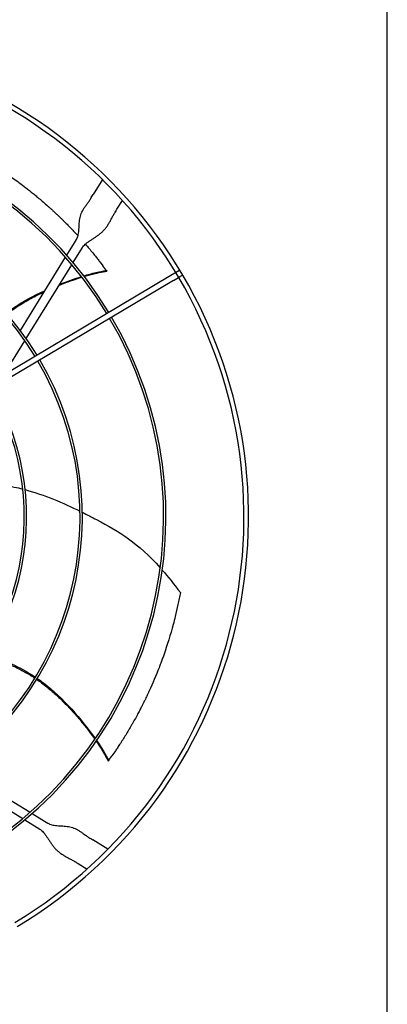
# Model space of a CAD drawing. Units: inches. Extents: x 3492 to 4786, y -67 to 903.
# Drawn here: x 4187 to 4202, y 123 to 165 of the extents above; entities that cross this region are included whole.
import ezdxf

# ---------------------------------------------------------------- set-up
doc = ezdxf.new("R2010")
doc.units = ezdxf.units.IN
doc.header["$MEASUREMENT"] = 0
doc.layers.add('BASE-UNIT', color=6, linetype='CONTINUOUS')
doc.layers.add('DRIVE-EC', color=6, linetype='CONTINUOUS')

msp = doc.modelspace()

# ---------------------------------------------------------------- linework, layer by layer
at = {"layer": 'BASE-UNIT'}
msp.add_line((4202.1113, 101.7714), (4202.1113, 217.2714), dxfattribs=at)
at = {"layer": 'DRIVE-EC'}
for p, q in [((4190.0378, 158.2083), (4189.6479, 157.5751)), ((4189.5665, 157.4429), (4189.594, 157.4875)), ((4189.594, 157.4875), (4189.6479, 157.5751)), ((4190.6537, 156.9558), (4190.8816, 157.326)), ((4190.5998, 156.8683), (4190.5723, 156.8236)), ((4190.5998, 156.8683), (4190.6537, 156.9558)), ((4188.5249, 155.0003), (4188.8516, 155.5308)), ((4188.8516, 155.5308), (4188.9324, 155.662)), ((4188.7946, 154.6873), (4189.1868, 155.3244)), ((4186.5596, 151.8083), (4188.471, 154.9126)), ((4186.809, 151.4625), (4188.7402, 154.599)), ((4192.9327, 154.1345), (4176.2331, 144.1992)), ((4190.2059, 154.3557), (4190.2011, 154.3598)), ((4190.2257, 154.3268), (4190.2059, 154.3557)), ((4193.2083, 154.2984), (4192.9327, 154.1345)), ((4193.0535, 153.9314), (4193.329, 154.0954)), ((4193.3194, 154.3645), (4193.2083, 154.2984)), ((4193.4402, 154.1615), (4193.329, 154.0954)), ((4193.0535, 153.9314), (4176.3538, 143.9962)), ((4185.8653, 149.9298), (4186.7527, 151.371)), ((4183.867, 133.2919), (4186.9713, 131.3805)), ((4190.2848, 133.5474), (4190.3062, 133.5752)), ((4190.3062, 133.5752), (4190.3087, 133.581)), ((4183.5212, 133.0425), (4186.6577, 131.1113)), ((4187.059, 131.3265), (4187.5895, 130.9999)), ((4186.746, 131.0569), (4187.3831, 130.6646)), ((4187.5895, 130.9999), (4187.7208, 130.9191)), ((4189.5016, 130.285), (4189.5463, 130.2574)), ((4189.5463, 130.2574), (4189.6338, 130.2035)), ((4190.2671, 129.8136), (4189.6338, 130.2035)), ((4188.927, 129.2517), (4188.8823, 129.2792)), ((4188.927, 129.2517), (4189.0145, 129.1978)), ((4189.0145, 129.1978), (4189.3847, 128.9699))]:
    msp.add_line(p, q, dxfattribs=at)
for radius, start, end in [(20.2756, 30.41624, 121.08376), (20.0787, 30.41296, 121.08704), (16.7719, 31.15349, 120.34651), (16.6735, 31.15587, 120.34413), (13.2308, 31.26148, 120.23852), (13.1323, 31.26532, 120.23468), (20.2756, 301.08376, 30.41624), (20.0787, 301.08704, 30.41296), (16.6735, 301.15587, 30.34413), (16.7719, 301.15349, 30.34651), (13.1323, 301.26532, 30.23468), (13.2308, 301.26148, 30.23852), (10.7716, 301.37826, 30.12174), (10.87, 301.37257, 30.12743)]:
    msp.add_arc((4175.9551, 143.8964), radius, start, end, dxfattribs=at)
for points, knots in [([(4184.3707, 159.4418), (4184.4653, 159.3906), (4184.5597, 159.3384), (4184.7471, 159.2324), (4184.8403, 159.1786), (4184.9947, 159.0876), (4185.056, 159.051), (4185.3584, 158.8677), (4185.5978, 158.7147), (4185.9014, 158.5101), (4185.9679, 158.4646), (4186.1092, 158.3665), (4186.1842, 158.3136), (4186.3434, 158.1994), (4186.4276, 158.1379), (4186.6064, 158.0048), (4186.7007, 157.933), (4186.8442, 157.8217), (4186.8937, 157.7828), (4186.9953, 157.7022), (4187.0475, 157.6603), (4187.1547, 157.5733), (4187.2097, 157.528), (4187.2924, 157.4592), (4187.3205, 157.4357), (4187.4751, 157.3053), (4187.6006, 157.1964), (4187.7567, 157.0572), (4187.7883, 157.0287), (4187.8523, 156.9708), (4187.8847, 156.9413), (4187.9501, 156.8811), (4187.9831, 156.8506), (4188.0499, 156.7883), (4188.0836, 156.7565), (4188.1428, 156.7004), (4188.1685, 156.6759), (4188.2284, 156.6184), (4188.2626, 156.5854), (4188.3285, 156.5211), (4188.3602, 156.49), (4188.4284, 156.4224), (4188.465, 156.3859), (4188.5491, 156.3011), (4188.5966, 156.2527), (4188.6904, 156.156), (4188.7369, 156.1075), (4188.8232, 156.0165), (4188.8632, 155.9739), (4188.9354, 155.8962), (4188.968, 155.8609), (4189.0005, 155.8254)], [0.000001, 0.000001, 0.000001, 0.000001, 0.9459838, 0.9459838, 1.8828161, 1.8828161, 2.5024788, 2.5024788, 4.9431019, 4.9431019, 5.6298392, 5.6298392, 6.4088356, 6.4088356, 7.2916415, 7.2916415, 8.291761, 8.291761, 8.8207621, 8.8207621, 9.3804546, 9.3804546, 9.9729898, 9.9729898, 10.2778801, 10.2778801, 11.66096, 11.66096, 12.0146148, 12.0146148, 12.3776193, 12.3776193, 12.7504886, 12.7504886, 13.1330663, 13.1330663, 13.4242398, 13.4242398, 13.8176129, 13.8176129, 14.1847663, 14.1847663, 14.6077383, 14.6077383, 15.1641404, 15.1641404, 15.7130888, 15.7130888, 16.1864628, 16.1864628, 16.5757846, 16.5757846, 16.5757846, 16.5757846]), ([(4189.3152, 155.4718), (4189.3432, 155.4394), (4189.3712, 155.4069), (4189.5019, 155.2538), (4189.604, 155.1309), (4189.7269, 154.9789), (4189.7487, 154.9517), (4189.8081, 154.8773), (4189.8457, 154.8297), (4189.9093, 154.7483), (4189.9354, 154.7146), (4190.0597, 154.5444)], [17.8443363, 17.8443363, 17.8443363, 17.8443363, 18.1861814, 18.1861814, 19.4494448, 19.4494448, 19.7235818, 19.7235818, 20.1963198, 20.1963198, 20.5273083, 20.5273083, 20.5273083, 20.5273083]), ([(4190.2011, 154.3598), (4190.2007, 154.3601), (4190.2004, 154.3604), (4190.2, 154.3608), (4190.1996, 154.3612), (4190.1992, 154.3615), (4190.1988, 154.362), (4190.1984, 154.3624), (4190.1979, 154.3629), (4190.1974, 154.3633), (4190.1969, 154.3638), (4190.1964, 154.3644), (4190.1959, 154.3649), (4190.1954, 154.3655), (4190.1948, 154.3661), (4190.1942, 154.3667), (4190.1937, 154.3674), (4190.1931, 154.368), (4190.1924, 154.3687), (4190.1918, 154.3694), (4190.1911, 154.3702), (4190.1905, 154.371), (4190.1898, 154.3717), (4190.1891, 154.3725), (4190.1884, 154.3734), (4190.1876, 154.3742), (4190.1869, 154.3751), (4190.1861, 154.376), (4190.1854, 154.3769), (4190.1846, 154.3778), (4190.1838, 154.3788), (4190.183, 154.3798), (4190.1821, 154.3808), (4190.1813, 154.3818), (4190.1804, 154.3828), (4190.1795, 154.3839), (4190.1786, 154.385), (4190.1777, 154.3861), (4190.1768, 154.3872), (4190.1759, 154.3884), (4190.175, 154.3895), (4190.174, 154.3907), (4190.173, 154.3919), (4190.1721, 154.3931), (4190.1711, 154.3944), (4190.17, 154.3956), (4190.169, 154.3969), (4190.168, 154.3982), (4190.167, 154.3995), (4190.1659, 154.4009), (4190.1648, 154.4022), (4190.1638, 154.4036), (4190.1627, 154.405), (4190.1616, 154.4064), (4190.1605, 154.4078), (4190.1593, 154.4092), (4190.1582, 154.4107), (4190.1571, 154.4122), (4190.1559, 154.4136), (4190.1548, 154.4151), (4190.1536, 154.4167), (4190.1524, 154.4182), (4190.1512, 154.4198), (4190.15, 154.4213), (4190.1488, 154.4229), (4190.1476, 154.4245), (4190.1464, 154.4261), (4190.1451, 154.4277), (4190.1439, 154.4294), (4190.1426, 154.431), (4190.1414, 154.4327), (4190.1401, 154.4344), (4190.1388, 154.4361), (4190.1375, 154.4378), (4190.1362, 154.4395), (4190.1349, 154.4412), (4190.1336, 154.4429), (4190.1323, 154.4447), (4190.131, 154.4465), (4190.1297, 154.4482), (4190.1284, 154.45), (4190.127, 154.4518), (4190.1257, 154.4536), (4190.1243, 154.4554), (4190.123, 154.4572), (4190.1216, 154.4591), (4190.1203, 154.4609), (4190.1189, 154.4628), (4190.1175, 154.4646), (4190.1161, 154.4665), (4190.1147, 154.4684), (4190.1134, 154.4703), (4190.112, 154.4721), (4190.1106, 154.474), (4190.1092, 154.4759), (4190.1078, 154.4779), (4190.1064, 154.4798), (4190.105, 154.4817), (4190.1036, 154.4836), (4190.1022, 154.4856), (4190.1007, 154.4875), (4190.0993, 154.4894), (4190.0979, 154.4914), (4190.0965, 154.4933), (4190.0951, 154.4953), (4190.0937, 154.4972), (4190.0922, 154.4992), (4190.0908, 154.5012), (4190.0894, 154.5031), (4190.088, 154.5051), (4190.0865, 154.5071), (4190.0851, 154.509), (4190.0837, 154.511), (4190.0823, 154.513), (4190.0808, 154.5149), (4190.0794, 154.5169), (4190.078, 154.5189), (4190.0766, 154.5209), (4190.0752, 154.5228), (4190.0738, 154.5248), (4190.0723, 154.5268), (4190.0709, 154.5287), (4190.0695, 154.5307), (4190.0681, 154.5327), (4190.0667, 154.5346), (4190.0653, 154.5366), (4190.0639, 154.5385), (4190.0625, 154.5405), (4190.0611, 154.5424), (4190.0597, 154.5444)], [0, 0, 0, 0, 0.0232558, 0.0232558, 0.0232558, 0.0465116, 0.0465116, 0.0465116, 0.0697674, 0.0697674, 0.0697674, 0.0930233, 0.0930233, 0.0930233, 0.1162791, 0.1162791, 0.1162791, 0.1395349, 0.1395349, 0.1395349, 0.1627907, 0.1627907, 0.1627907, 0.1860465, 0.1860465, 0.1860465, 0.2093023, 0.2093023, 0.2093023, 0.2325581, 0.2325581, 0.2325581, 0.255814, 0.255814, 0.255814, 0.2790698, 0.2790698, 0.2790698, 0.3023256, 0.3023256, 0.3023256, 0.3255814, 0.3255814, 0.3255814, 0.3488372, 0.3488372, 0.3488372, 0.372093, 0.372093, 0.372093, 0.3953488, 0.3953488, 0.3953488, 0.4186047, 0.4186047, 0.4186047, 0.4418605, 0.4418605, 0.4418605, 0.4651163, 0.4651163, 0.4651163, 0.4883721, 0.4883721, 0.4883721, 0.5116279, 0.5116279, 0.5116279, 0.5348837, 0.5348837, 0.5348837, 0.5581395, 0.5581395, 0.5581395, 0.5813953, 0.5813953, 0.5813953, 0.6046512, 0.6046512, 0.6046512, 0.627907, 0.627907, 0.627907, 0.6511628, 0.6511628, 0.6511628, 0.6744186, 0.6744186, 0.6744186, 0.6976744, 0.6976744, 0.6976744, 0.7209302, 0.7209302, 0.7209302, 0.744186, 0.744186, 0.744186, 0.7674419, 0.7674419, 0.7674419, 0.7906977, 0.7906977, 0.7906977, 0.8139535, 0.8139535, 0.8139535, 0.8372093, 0.8372093, 0.8372093, 0.8604651, 0.8604651, 0.8604651, 0.8837209, 0.8837209, 0.8837209, 0.9069767, 0.9069767, 0.9069767, 0.9302326, 0.9302326, 0.9302326, 0.9534884, 0.9534884, 0.9534884, 0.9767442, 0.9767442, 0.9767442, 1, 1, 1, 1]), ([(4189.2654, 154.1009), (4189.3249, 154.1186), (4189.5498, 154.1839), (4189.8813, 154.2673), (4190.1242, 154.3146), (4190.2226, 154.3308)], [0.909065562, 0.909065562, 0.909065562, 0.909065562, 0.924102796, 0.966817361, 1, 1, 1, 1]), ([(4190.2059, 154.3557), (4190.2087, 154.3515), (4190.2115, 154.3474), (4190.2171, 154.3391), (4190.2199, 154.3349), (4190.2226, 154.3308)], [0.000001, 0.000001, 0.000001, 0.000001, 0.25032706, 0.25032706, 0.50065226, 0.50065226, 0.50065226, 0.50065226]), ([(4188.2038, 153.7278), (4188.2651, 153.7525), (4188.5942, 153.882), (4188.9161, 153.9932), (4189.1648, 154.0702)], [0.824549671, 0.824549671, 0.824549671, 0.824549671, 0.838673668, 0.900648067, 0.900648067, 0.900648067, 0.900648067]), ([(4185.9638, 152.5496), (4186.0477, 152.6137), (4186.537, 152.9696), (4187.1179, 153.2847), (4187.6064, 153.5085)], [0.64241483, 0.64241483, 0.64241483, 0.64241483, 0.66661834, 0.7792936, 0.7792936, 0.7792936, 0.7792936]), ([(4185.9944, 152.5141), (4186.0108, 152.5267), (4186.0939, 152.5904), (4186.2562, 152.7086), (4186.4904, 152.8648), (4186.8287, 153.0719), (4187.1918, 153.2691), (4187.4735, 153.4065), (4187.5722, 153.4528)], [0.64385649, 0.64385649, 0.64385649, 0.64385649, 0.64859731, 0.66781541, 0.68917269, 0.71052998, 0.75324454, 0.77606896, 0.77606896, 0.77606896, 0.77606896]), ([(4184.3431, 145.3278), (4185.0119, 145.3626), (4185.6649, 145.306), (4186.3041, 145.1702), (4186.4235, 145.1448), (4186.5424, 145.1166), (4186.6608, 145.086)], [0.20247008, 0.20247008, 0.20247008, 0.20247008, 0.34770899, 0.34770899, 0.34770899, 0.37484613, 0.37484613, 0.37484613, 0.37484613]), ([(4189.1843, 144.1001), (4189.3931, 143.9963), (4189.5948, 143.8919), (4189.7882, 143.7897), (4190.7684, 143.2717), (4191.5352, 142.8091), (4192.489, 141.7438)], [0.58045743, 0.58045743, 0.58045743, 0.58045743, 0.63651825, 0.63651825, 0.63651825, 0.92067995, 0.92067995, 0.92067995, 0.92067995]), ([(4193.3402, 140.6964), (4193.3245, 140.6109), (4193.3081, 140.5253), (4193.274, 140.3546), (4193.2564, 140.2694), (4193.2019, 140.0156), (4193.1631, 139.8469), (4193.0943, 139.567), (4193.0658, 139.4558), (4192.9206, 138.911), (4192.7872, 138.4767), (4192.6157, 137.9881), (4192.5956, 137.9317), (4192.5537, 137.8159), (4192.5317, 137.7561), (4192.4857, 137.6333), (4192.4617, 137.5704), (4192.3092, 137.1769), (4192.1708, 136.8494), (4192.0029, 136.4834), (4191.9839, 136.4424), (4191.945, 136.3594), (4191.9251, 136.3173), (4191.89, 136.2437), (4191.8747, 136.212), (4191.8388, 136.1379), (4191.818, 136.0955), (4191.7776, 136.0139), (4191.758, 135.9748), (4191.7145, 135.8884), (4191.6904, 135.8411), (4191.6339, 135.7317), (4191.6014, 135.6696), (4191.5531, 135.5786), (4191.5375, 135.5495), (4191.4639, 135.4126), (4191.4046, 135.305), (4191.3219, 135.1587), (4191.2994, 135.1193), (4191.2571, 135.0458), (4191.2373, 135.0117), (4191.2001, 134.9481), (4191.1828, 134.9185), (4191.1408, 134.8477), (4191.1161, 134.8064), (4191.0687, 134.7278), (4191.046, 134.6905), (4190.9405, 134.5186), (4190.8555, 134.3839), (4190.7491, 134.2206), (4190.73, 134.1915), (4190.6779, 134.1124), (4190.6444, 134.0622), (4190.5872, 133.9774), (4190.5636, 133.9427), (4190.4405, 133.7725)], [0.000001, 0.000001, 0.000001, 0.000001, 0.7648684, 0.7648684, 1.5240288, 1.5240288, 3.0272397, 3.0272397, 4.0178886, 4.0178886, 7.8786095, 7.8786095, 8.3810879, 8.3810879, 8.9140303, 8.9140303, 9.4805663, 9.4805663, 12.4453433, 12.4453433, 12.820264, 12.820264, 13.2045808, 13.2045808, 13.4935242, 13.4935242, 13.8822058, 13.8822058, 14.2438003, 14.2438003, 14.6779387, 14.6779387, 15.2513201, 15.2513201, 15.5212652, 15.5212652, 16.5203979, 16.5203979, 16.8890103, 16.8890103, 17.208725, 17.208725, 17.4862983, 17.4862983, 17.8749746, 17.8749746, 18.2276441, 18.2276441, 19.5007646, 19.5007646, 19.7766378, 19.7766378, 20.2523978, 20.2523978, 20.5811231, 20.5811231, 20.5811231, 20.5811231]), ([(4185.1161, 138.0455), (4185.3552, 137.9581), (4185.7364, 137.8132), (4186.2561, 137.5834), (4186.6785, 137.3693), (4186.9828, 137.1895), (4187.1466, 137.0829), (4187.1716, 137.0664)], [0.45019746, 0.45019746, 0.45019746, 0.45019746, 0.51407056, 0.55250678, 0.59094299, 0.6293792, 0.63629325, 0.63629325, 0.63629325, 0.63629325]), ([(4187.2533, 137.0114), (4187.2704, 136.9998), (4187.3566, 136.9404), (4187.5192, 136.8226), (4187.7401, 136.6481), (4188.0416, 136.3903), (4188.4101, 136.0409), (4188.8306, 135.5934), (4189.2806, 135.0637), (4189.5629, 134.6898), (4189.713, 134.4771)], [0.64385649, 0.64385649, 0.64385649, 0.64385649, 0.64859731, 0.66781541, 0.68917269, 0.71052998, 0.75324454, 0.7959591, 0.83867367, 0.90064807, 0.90064807, 0.90064807, 0.90064807]), ([(4187.2777, 137.0516), (4187.3646, 136.9915), (4188.2854, 136.3233), (4189.1689, 135.3022), (4189.7307, 134.5029)], [0.64241483, 0.64241483, 0.64241483, 0.64241483, 0.66661834, 0.89980851, 0.89980851, 0.89980851, 0.89980851]), ([(4189.7733, 134.3908), (4189.8085, 134.3398), (4189.9401, 134.146), (4190.1219, 133.8566), (4190.2419, 133.6402), (4190.2877, 133.5516)], [0.909065562, 0.909065562, 0.909065562, 0.909065562, 0.924102796, 0.966817361, 1, 1, 1, 1]), ([(4190.3087, 133.581), (4190.3089, 133.5814), (4190.3091, 133.5819), (4190.3093, 133.5823), (4190.3095, 133.5828), (4190.3097, 133.5833), (4190.31, 133.5839), (4190.3103, 133.5844), (4190.3106, 133.585), (4190.3109, 133.5856), (4190.3112, 133.5862), (4190.3116, 133.5868), (4190.3119, 133.5875), (4190.3123, 133.5882), (4190.3127, 133.5889), (4190.3131, 133.5897), (4190.3136, 133.5904), (4190.314, 133.5912), (4190.3145, 133.592), (4190.315, 133.5928), (4190.3155, 133.5937), (4190.316, 133.5946), (4190.3165, 133.5954), (4190.3171, 133.5963), (4190.3176, 133.5973), (4190.3182, 133.5982), (4190.3188, 133.5992), (4190.3194, 133.6002), (4190.3201, 133.6012), (4190.3207, 133.6023), (4190.3214, 133.6034), (4190.322, 133.6044), (4190.3227, 133.6055), (4190.3235, 133.6067), (4190.3242, 133.6078), (4190.3249, 133.609), (4190.3257, 133.6101), (4190.3264, 133.6113), (4190.3272, 133.6126), (4190.328, 133.6138), (4190.3288, 133.615), (4190.3297, 133.6163), (4190.3305, 133.6176), (4190.3314, 133.6189), (4190.3322, 133.6203), (4190.3331, 133.6216), (4190.334, 133.623), (4190.335, 133.6243), (4190.3359, 133.6257), (4190.3368, 133.6272), (4190.3378, 133.6286), (4190.3388, 133.63), (4190.3397, 133.6315), (4190.3407, 133.633), (4190.3418, 133.6345), (4190.3428, 133.636), (4190.3438, 133.6375), (4190.3449, 133.6391), (4190.3459, 133.6406), (4190.347, 133.6422), (4190.3481, 133.6438), (4190.3492, 133.6454), (4190.3503, 133.647), (4190.3514, 133.6486), (4190.3525, 133.6502), (4190.3537, 133.6519), (4190.3548, 133.6536), (4190.356, 133.6552), (4190.3571, 133.6569), (4190.3583, 133.6586), (4190.3595, 133.6603), (4190.3607, 133.6621), (4190.3619, 133.6638), (4190.3632, 133.6655), (4190.3644, 133.6673), (4190.3656, 133.6691), (4190.3669, 133.6708), (4190.3681, 133.6726), (4190.3694, 133.6744), (4190.3707, 133.6762), (4190.372, 133.6781), (4190.3733, 133.6799), (4190.3746, 133.6817), (4190.3759, 133.6836), (4190.3772, 133.6854), (4190.3785, 133.6873), (4190.3798, 133.6891), (4190.3812, 133.691), (4190.3825, 133.6929), (4190.3839, 133.6948), (4190.3852, 133.6967), (4190.3866, 133.6986), (4190.388, 133.7005), (4190.3893, 133.7024), (4190.3907, 133.7043), (4190.3921, 133.7062), (4190.3935, 133.7082), (4190.3949, 133.7101), (4190.3963, 133.712), (4190.3977, 133.714), (4190.3991, 133.7159), (4190.4005, 133.7178), (4190.4019, 133.7198), (4190.4033, 133.7217), (4190.4047, 133.7237), (4190.4062, 133.7257), (4190.4076, 133.7276), (4190.409, 133.7296), (4190.4104, 133.7315), (4190.4119, 133.7335), (4190.4133, 133.7355), (4190.4147, 133.7374), (4190.4162, 133.7394), (4190.4176, 133.7413), (4190.419, 133.7433), (4190.4205, 133.7453), (4190.4219, 133.7472), (4190.4234, 133.7492), (4190.4248, 133.7511), (4190.4262, 133.7531), (4190.4277, 133.7551), (4190.4291, 133.757), (4190.4305, 133.759), (4190.432, 133.7609), (4190.4334, 133.7628), (4190.4348, 133.7648), (4190.4362, 133.7667), (4190.4377, 133.7686), (4190.4391, 133.7706), (4190.4405, 133.7725)], [0, 0, 0, 0, 0.0232558, 0.0232558, 0.0232558, 0.0465116, 0.0465116, 0.0465116, 0.0697674, 0.0697674, 0.0697674, 0.0930233, 0.0930233, 0.0930233, 0.1162791, 0.1162791, 0.1162791, 0.1395349, 0.1395349, 0.1395349, 0.1627907, 0.1627907, 0.1627907, 0.1860465, 0.1860465, 0.1860465, 0.2093023, 0.2093023, 0.2093023, 0.2325581, 0.2325581, 0.2325581, 0.255814, 0.255814, 0.255814, 0.2790698, 0.2790698, 0.2790698, 0.3023256, 0.3023256, 0.3023256, 0.3255814, 0.3255814, 0.3255814, 0.3488372, 0.3488372, 0.3488372, 0.372093, 0.372093, 0.372093, 0.3953488, 0.3953488, 0.3953488, 0.4186047, 0.4186047, 0.4186047, 0.4418605, 0.4418605, 0.4418605, 0.4651163, 0.4651163, 0.4651163, 0.4883721, 0.4883721, 0.4883721, 0.5116279, 0.5116279, 0.5116279, 0.5348837, 0.5348837, 0.5348837, 0.5581395, 0.5581395, 0.5581395, 0.5813953, 0.5813953, 0.5813953, 0.6046512, 0.6046512, 0.6046512, 0.627907, 0.627907, 0.627907, 0.6511628, 0.6511628, 0.6511628, 0.6744186, 0.6744186, 0.6744186, 0.6976744, 0.6976744, 0.6976744, 0.7209302, 0.7209302, 0.7209302, 0.744186, 0.744186, 0.744186, 0.7674419, 0.7674419, 0.7674419, 0.7906977, 0.7906977, 0.7906977, 0.8139535, 0.8139535, 0.8139535, 0.8372093, 0.8372093, 0.8372093, 0.8604651, 0.8604651, 0.8604651, 0.8837209, 0.8837209, 0.8837209, 0.9069767, 0.9069767, 0.9069767, 0.9302326, 0.9302326, 0.9302326, 0.9534884, 0.9534884, 0.9534884, 0.9767442, 0.9767442, 0.9767442, 1, 1, 1, 1]), ([(4190.3062, 133.5752), (4190.3031, 133.5712), (4190.3001, 133.5673), (4190.2939, 133.5594), (4190.2908, 133.5555), (4190.2877, 133.5516)], [0.000001, 0.000001, 0.000001, 0.000001, 0.25032706, 0.25032706, 0.50065226, 0.50065226, 0.50065226, 0.50065226])]:
    msp.add_open_spline(points, degree=3, knots=knots, dxfattribs=at)
for points in [[(4188.9324, 155.662), (4188.9477, 155.6869), (4188.9745, 155.7403), (4189.0046, 155.8332), (4189.0255, 155.938), (4189.0388, 156.0524), (4189.0471, 156.1732), (4189.054, 156.2969), (4189.0633, 156.4204), (4189.079, 156.5413), (4189.1043, 156.6577), (4189.1413, 156.7692), (4189.1907, 156.8765), (4189.252, 156.9814), (4189.3231, 157.0868), (4189.4014, 157.1961), (4189.4838, 157.3132), (4189.5392, 157.3984), (4189.5665, 157.4429)], [(4189.1868, 155.3244), (4189.2021, 155.3492), (4189.2381, 155.3977), (4189.3089, 155.4687), (4189.3956, 155.5386), (4189.4955, 155.608), (4189.6048, 155.6784), (4189.7192, 155.7515), (4189.834, 155.8296), (4189.9449, 155.9145), (4190.0488, 156.0078), (4190.1435, 156.1101), (4190.2286, 156.2215), (4190.3056, 156.341), (4190.377, 156.4672), (4190.4469, 156.5986), (4190.5194, 156.733), (4190.5719, 156.823), (4190.5992, 156.8674)], [(4188.2327, 153.7747), (4188.5465, 153.8982), (4188.8554, 154.0057), (4189.1457, 154.095)], [(4189.2465, 154.1255), (4189.6081, 154.2332), (4189.9372, 154.3113), (4190.2059, 154.3557)], [(4190.2257, 154.3268), (4190.2247, 154.3281), (4190.2236, 154.3294), (4190.2226, 154.3308)], [(4186.7627, 145.059), (4187.5842, 144.8361), (4188.3738, 144.4982), (4189.085, 144.1491)], [(4192.5754, 141.6463), (4192.8159, 141.3717), (4193.0688, 141.0585), (4193.3402, 140.6964)], [(4185.1486, 138.0968), (4185.8438, 137.8394), (4186.529, 137.5534), (4187.1962, 137.107)], [(4189.7909, 134.4165), (4190.005, 134.1058), (4190.181, 133.817), (4190.3062, 133.5752)], [(4190.2848, 133.5474), (4190.2858, 133.5488), (4190.2868, 133.5502), (4190.2877, 133.5516)], [(4187.7208, 130.9191), (4187.7456, 130.9038), (4187.799, 130.877), (4187.8919, 130.8469), (4187.9968, 130.826), (4188.1112, 130.8127), (4188.2319, 130.8044), (4188.3556, 130.7975), (4188.4792, 130.7882), (4188.6, 130.7725), (4188.7164, 130.7472), (4188.828, 130.7102), (4188.9352, 130.6607), (4189.0401, 130.5995), (4189.1455, 130.5284), (4189.2548, 130.4501), (4189.372, 130.3677), (4189.4572, 130.3123), (4189.5016, 130.285)], [(4187.3831, 130.6646), (4187.4079, 130.6494), (4187.4564, 130.6134), (4187.5274, 130.5426), (4187.5973, 130.4559), (4187.6667, 130.356), (4187.7371, 130.2467), (4187.8103, 130.1323), (4187.8883, 130.0175), (4187.9732, 129.9065), (4188.0665, 129.8027), (4188.1689, 129.708), (4188.2802, 129.6229), (4188.3997, 129.5459), (4188.526, 129.4744), (4188.6574, 129.4045), (4188.7917, 129.332), (4188.8817, 129.2796), (4188.9261, 129.2523)]]:
    msp.add_open_spline(points, degree=3, dxfattribs=at)

doc.saveas('drawing.dxf')
